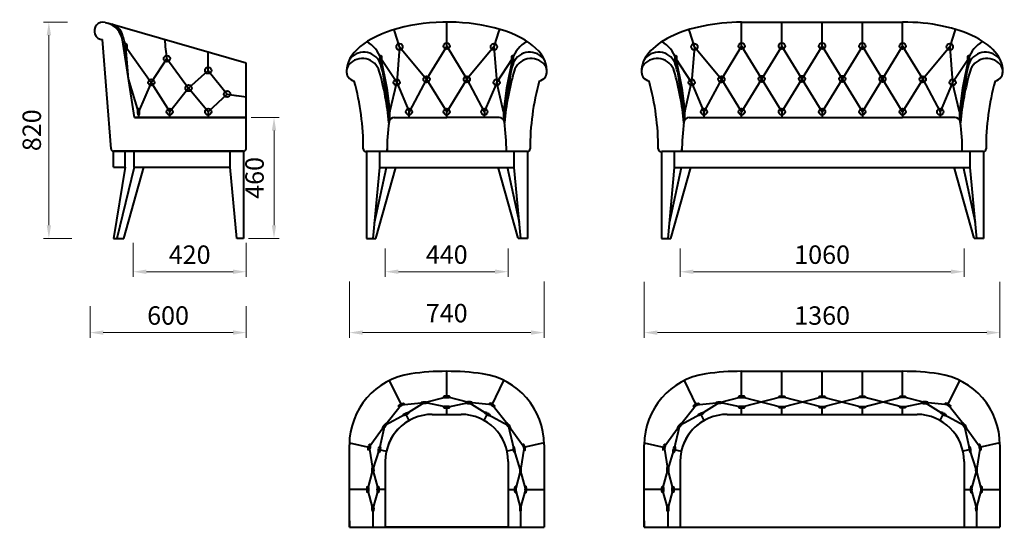
# Model space of a CAD drawing. Units: millimetres. Extents: x 140 to 3883, y 186 to 2117.
import ezdxf

# ---------------------------------------------------------------- set-up
doc = ezdxf.new("R2010")
doc.units = ezdxf.units.MM
doc.layers.get('0').update_dxf_attribs({"lineweight": 30})
doc.layers.add('Размеры на листе', color=7, linetype='Continuous', lineweight=15)
doc.dimstyles.new('AM_ISO$0', dxfattribs={"dimtxt": 3.5, "dimasz": 2.5, "dimexe": 1, "dimexo": 1, "dimgap": 1.5, "dimtad": 1, "dimdsep": 46, "dimtxsty": 'Standard', "dimcen": 0, "dimclrd": 256, "dimclre": 256, "dimclrt": 2, "dimadec": 0, "dimazin": 2, "dimtp": 0.1, "dimtm": 0.1, "dimtfac": 0.71, "dimtdec": 3, "dimtmove": 0, "dimatfit": 3, "dimfxl": 0, "dimlwd": -1, "dimlwe": -1, "dimarcsym": 0})

# ---------------------------------------------------------------- blocks, each defined once
blk = doc.blocks.new('*D13')
at = {"layer": 'Defpoints', "color": 0, "ltscale": 50}
for p in [(1393.1, 1140.5), (2133.1, 1140.5), (2133.1, 926.7)]:
    blk.add_point(p, dxfattribs=at)
at = {"layer": 'Размеры на листе', "ltscale": 50}
for p, q in [((1393.1, 1120.5), (1393.1, 906.7)), ((2133.1, 1120.5), (2133.1, 906.7)), ((1443.1, 926.7), (2083.1, 926.7))]:
    blk.add_line(p, q, dxfattribs=at)
for points in [[(1443.1, 935.1), (1443.1, 918.4), (1393.1, 926.7)], [(2083.1, 935.1), (2083.1, 918.4), (2133.1, 926.7)]]:
    blk.add_solid(points, dxfattribs=at)
at = {"layer": 'Размеры на листе', "color": 2, "ltscale": 50, "insert": (1763.1, 991.7), "char_height": 70, "attachment_point": 5}
blk.add_mtext('740', dxfattribs=at)
blk = doc.blocks.new('*D14')
at = {"layer": 'Defpoints', "color": 0, "ltscale": 50}
for p in [(1529.6, 1267.1), (1996.6, 1267.1), (1996.6, 1158.4)]:
    blk.add_point(p, dxfattribs=at)
at = {"layer": 'Размеры на листе', "ltscale": 50}
for p, q in [((1529.6, 1247.1), (1529.6, 1138.4)), ((1996.6, 1247.1), (1996.6, 1138.4)), ((1579.6, 1158.4), (1946.6, 1158.4))]:
    blk.add_line(p, q, dxfattribs=at)
for points in [[(1579.6, 1166.7), (1579.6, 1150), (1529.6, 1158.4)], [(1946.6, 1166.7), (1946.6, 1150), (1996.6, 1158.4)]]:
    blk.add_solid(points, dxfattribs=at)
at = {"layer": 'Размеры на листе', "color": 2, "ltscale": 50, "insert": (1763.1, 1223.4), "char_height": 70, "attachment_point": 5}
blk.add_mtext('\\A1;440 ', dxfattribs=at)
blk = doc.blocks.new('*D15')
at = {"layer": 'Defpoints', "color": 0, "ltscale": 50}
for p in [(341.2, 2107.6), (250.7, 1285.2), (358, 1285.2)]:
    blk.add_point(p, dxfattribs=at)
at = {"layer": 'Размеры на листе', "ltscale": 50}
for p, q in [((321.2, 2107.6), (230.7, 2107.6)), ((250.7, 2057.6), (250.7, 1335.2)), ((338, 1285.2), (230.7, 1285.2))]:
    blk.add_line(p, q, dxfattribs=at)
for points in [[(242.4, 2057.6), (259, 2057.6), (250.7, 2107.6)], [(242.4, 1335.2), (259, 1335.2), (250.7, 1285.2)]]:
    blk.add_solid(points, dxfattribs=at)
at = {"layer": 'Размеры на листе', "color": 2, "ltscale": 50, "insert": (185.7, 1696.4), "char_height": 70, "attachment_point": 5, "rotation": 90}
blk.add_mtext('\\A1;820 ', dxfattribs=at)
blk = doc.blocks.new('*D18')
at = {"layer": 'Defpoints', "color": 0, "ltscale": 50}
for p in [(1000.2, 1745.2), (990.2, 1285.2), (1106.6, 1285.2)]:
    blk.add_point(p, dxfattribs=at)
at = {"layer": 'Размеры на листе', "ltscale": 50}
for p, q in [((1020.2, 1745.2), (1126.6, 1745.2)), ((1106.6, 1695.2), (1106.6, 1335.2)), ((1010.2, 1285.2), (1126.6, 1285.2))]:
    blk.add_line(p, q, dxfattribs=at)
for points in [[(1098.3, 1695.2), (1114.9, 1695.2), (1106.6, 1745.2)], [(1098.3, 1335.2), (1114.9, 1335.2), (1106.6, 1285.2)]]:
    blk.add_solid(points, dxfattribs=at)
at = {"layer": 'Размеры на листе', "color": 2, "ltscale": 50, "insert": (1041.6, 1515.2), "char_height": 70, "attachment_point": 5, "rotation": 90}
blk.add_mtext('460', dxfattribs=at)
blk = doc.blocks.new('*D16')
at = {"layer": 'Defpoints', "color": 0, "ltscale": 50}
for p in [(2650.7, 1266.9), (3729.7, 1266.9), (3729.7, 1158.2)]:
    blk.add_point(p, dxfattribs=at)
at = {"layer": 'Размеры на листе', "ltscale": 50}
for p, q in [((2650.7, 1246.9), (2650.7, 1138.2)), ((3729.7, 1246.9), (3729.7, 1138.2)), ((2700.7, 1158.2), (3679.7, 1158.2))]:
    blk.add_line(p, q, dxfattribs=at)
for points in [[(2700.7, 1166.5), (2700.7, 1149.9), (2650.7, 1158.2)], [(3679.7, 1166.5), (3679.7, 1149.9), (3729.7, 1158.2)]]:
    blk.add_solid(points, dxfattribs=at)
at = {"layer": 'Размеры на листе', "color": 2, "ltscale": 50, "insert": (3190.2, 1223.2), "char_height": 70, "attachment_point": 5}
blk.add_mtext('\\A1;1060 ', dxfattribs=at)
blk = doc.blocks.new('*D17')
at = {"layer": 'Defpoints', "color": 0, "ltscale": 50}
for p in [(2514.2, 1140.3), (3866.2, 1140.3), (3866.2, 926.6)]:
    blk.add_point(p, dxfattribs=at)
at = {"layer": 'Размеры на листе', "ltscale": 50}
for p, q in [((2514.2, 1120.3), (2514.2, 906.6)), ((3866.2, 1120.3), (3866.2, 906.6)), ((2564.2, 926.6), (3816.2, 926.6))]:
    blk.add_line(p, q, dxfattribs=at)
for points in [[(2564.2, 934.9), (2564.2, 918.2), (2514.2, 926.6)], [(3816.2, 934.9), (3816.2, 918.2), (3866.2, 926.6)]]:
    blk.add_solid(points, dxfattribs=at)
at = {"layer": 'Размеры на листе', "color": 2, "ltscale": 50, "insert": (3190.2, 991.6), "char_height": 70, "attachment_point": 5}
blk.add_mtext('\\A1;1360 ', dxfattribs=at)
blk = doc.blocks.new('*D11')
at = {"layer": 'Defpoints', "color": 0, "ltscale": 50}
for p in [(571.2, 1287.6), (1000.7, 1287.6), (1000.7, 1158.2)]:
    blk.add_point(p, dxfattribs=at)
at = {"layer": 'Размеры на листе', "ltscale": 50}
for p, q in [((571.2, 1267.6), (571.2, 1138.2)), ((1000.7, 1267.6), (1000.7, 1138.2)), ((621.2, 1158.2), (950.7, 1158.2))]:
    blk.add_line(p, q, dxfattribs=at)
for points in [[(621.2, 1166.5), (621.2, 1149.9), (571.2, 1158.2)], [(950.7, 1166.5), (950.7, 1149.9), (1000.7, 1158.2)]]:
    blk.add_solid(points, dxfattribs=at)
at = {"layer": 'Размеры на листе', "color": 2, "ltscale": 50, "insert": (785.9, 1223.2), "char_height": 70, "attachment_point": 5}
blk.add_mtext('\\A1;420 ', dxfattribs=at)
blk = doc.blocks.new('*D12')
at = {"layer": 'Defpoints', "color": 0, "ltscale": 50}
for p in [(407.2, 1046.7), (1000.7, 1046.7), (1000.7, 926.7)]:
    blk.add_point(p, dxfattribs=at)
at = {"layer": 'Размеры на листе', "ltscale": 50}
for p, q in [((407.2, 1026.7), (407.2, 906.7)), ((1000.7, 1026.7), (1000.7, 906.7)), ((457.2, 926.7), (950.7, 926.7))]:
    blk.add_line(p, q, dxfattribs=at)
for points in [[(457.2, 935.1), (457.2, 918.4), (407.2, 926.7)], [(950.7, 935.1), (950.7, 918.4), (1000.7, 926.7)]]:
    blk.add_solid(points, dxfattribs=at)
at = {"layer": 'Размеры на листе', "color": 2, "ltscale": 50, "insert": (703.9, 991.7), "char_height": 70, "attachment_point": 5}
blk.add_mtext('\\A1;600 ', dxfattribs=at)
blk = doc.blocks.new('кб')
at = {"lineweight": 40}
for p, q in [((464.5, 2106.7), (489.7, 2099.4)), ((1000.2, 1952.2), (473.4, 2104.1)), ((487, 1625.4), (454.4, 2041.4)), ((576.6, 1745.2), (530.3, 2039.7)), ((543.9, 2013.8), (640.1, 1878.4)), ((553.6, 1891.7), (543.9, 2013.8)), ((856.3, 1923.8), (856.3, 1993.7)), ((699.4, 1969), (640.1, 1878.4)), ((699.4, 1969), (781.7, 1856.7)), ((1000.2, 1626.2), (1000.2, 1952.2)), ((781.7, 1856.7), (856.3, 1923.8)), ((856.3, 1923.8), (928.2, 1834.2)), ((591.6, 1766.7), (553.6, 1891.7)), ((640.1, 1878.4), (591.6, 1766.7)), ((640.1, 1878.4), (710.2, 1766.7)), ((781.7, 1856.7), (710.2, 1766.7)), ((856.3, 1766.7), (781.7, 1856.7)), ((928.2, 1834.2), (856.3, 1766.7)), ((928.2, 1834.2), (970.9, 1827.6)), ((928.2, 1834.2), (1000.2, 1823.2)), ((856.3, 1766.7), (856.3, 1745.2)), ((576.6, 1745.2), (1000.2, 1745.2)), ((1000.2, 1745.2), (576.6, 1745.2)), ((496.9, 1556.2), (496.9, 1616.2)), ((990.2, 1616.2), (496.9, 1616.2)), ((496.9, 1616.2), (990.2, 1616.2)), ((540.2, 1556.2), (540.2, 1616.2)), ((990.2, 1616.2), (540.2, 1616.2)), ((575.2, 1556.2), (575.2, 1616.2)), ((940.2, 1556.2), (940.2, 1616.2)), ((990.2, 1616.2), (990.2, 1285.2)), ((540.2, 1556.2), (496.9, 1285.2)), ((496.9, 1556.2), (540.2, 1556.2)), ((575.2, 1556.2), (509.4, 1285.2)), ((535.2, 1285.2), (611.2, 1556.2)), ((575.2, 1556.2), (940.2, 1556.2)), ((965.2, 1285.2), (940.2, 1556.2)), ((496.9, 1285.2), (535.2, 1285.2)), ((990.2, 1285.2), (965.2, 1285.2))]:
    blk.add_line(p, q, dxfattribs=at)
for centre in [(699.4, 1969), (856.3, 1923.8), (640.1, 1878.4), (781.7, 1856.7), (928.2, 1834.2), (710.2, 1766.7), (856.3, 1766.7)]:
    blk.add_circle(centre, 12, dxfattribs=at)
for centre, radius, start, end in [((456.6, 2074.4), 33.3, 76.1478, 266.326), ((451.2, 2027.2), 80, 8.9414, 73.9177), ((473.1, 2041.8), 60, 17.339, 73.9177), ((-954.4, 1596.1), 1555.4, 15.5793, 17.339), ((-1583.9, 1745.2), 2294.3, 5.5972, 7.4155), ((-954.4, 1596.1), 1555.4, 5.5016, 6.2973), ((-1583.9, 1745.2), 2294.3, 0, 0.5366), ((496.9, 1626.2), 10, 184.4738, 270), ((990.2, 1626.2), 10, 270, 0)]:
    blk.add_arc(centre, radius, start, end, dxfattribs=at)
for centre in [(543.9, 2013.8), (591.6, 1766.7)]:
    blk.add_ellipse(centre, major_axis=(0, -12), ratio=0.242297, dxfattribs=at)
blk = doc.blocks.new('к1')
at = {"lineweight": 40}
for p, q in [((1763.1, 2016.7), (1763.1, 2107.6)), ((1763.1, 2016.7), (1763.1, 2107.6)), ((1583.6, 2013.8), (1573, 1878.4)), ((1583.6, 2013.8), (1686.5, 1890.2)), ((1763.1, 2016.7), (1686.5, 1890.2)), ((1763.1, 2016.7), (1839.6, 1890.2)), ((1942.5, 2013.8), (1839.6, 1890.2)), ((1942.5, 2013.8), (1953.2, 1878.4)), ((1573, 1878.4), (1512.9, 1969)), ((1512.9, 1969), (1535.3, 1856.7)), ((1953.2, 1878.4), (2013.3, 1969)), ((2013.3, 1969), (1990.8, 1856.7)), ((1518.2, 1923.8), (1535.3, 1856.7)), ((1519.1, 1920), (1531.6, 1834.2)), ((2008, 1923.8), (1990.8, 1856.7)), ((2007, 1920), (1994.5, 1834.2)), ((1546.8, 1766.7), (1573, 1878.4)), ((1573, 1878.4), (1620, 1766.7)), ((1686.5, 1890.2), (1620, 1766.7)), ((1686.5, 1890.2), (1763.1, 1766.7)), ((1839.6, 1890.2), (1763.1, 1766.7)), ((1839.6, 1890.2), (1906.1, 1766.7)), ((1953.2, 1878.4), (1906.1, 1766.7)), ((1979.4, 1766.7), (1953.2, 1878.4)), ((1531.6, 1834.2), (1542.3, 1766.7)), ((1535.3, 1856.7), (1546.8, 1766.7)), ((1535.3, 1856.7), (1542.3, 1766.7)), ((1990.8, 1856.7), (1979.4, 1766.7)), ((1990.8, 1856.7), (1983.8, 1766.7)), ((1994.5, 1834.2), (1983.8, 1766.7)), ((1763.1, 1745.2), (1763.1, 1766.7)), ((1763.1, 1745.2), (1763.1, 1766.7)), ((1563.6, 1745.2), (1763.1, 1745.2)), ((1962.5, 1745.2), (1763.1, 1745.2)), ((2070.1, 1615.2), (1456.1, 1615.2)), ((1458.4, 1615.2), (1458.4, 1285.2)), ((2017.9, 1615.2), (1508.2, 1615.2)), ((1508.4, 1555.2), (1508.4, 1615.2)), ((1536.1, 1615.2), (1536.1, 1625.2)), ((1990.1, 1615.2), (1990.1, 1625.2)), ((2020.1, 1555.2), (2020.1, 1615.2)), ((2070.1, 1615.2), (2070.1, 1285.2)), ((1483.4, 1285.2), (1508.4, 1555.2)), ((1489, 1344.7), (1534.4, 1555.2)), ((1493.8, 1285.2), (1569.7, 1555.2)), ((1508.4, 1555.2), (2020.1, 1555.2)), ((2034.7, 1285.4), (1958.8, 1555.4)), ((2039.5, 1344.9), (1994.1, 1555.4)), ((2045.1, 1285.2), (2020.1, 1555.2)), ((1458.4, 1285.2), (1483.4, 1285.2)), ((1458.4, 1285.2), (1493.8, 1285.2)), ((2034.7, 1285.4), (2070.1, 1285.2)), ((2070.1, 1285.2), (2034.7, 1285.4))]:
    blk.add_line(p, q, dxfattribs=at)
for centre in [(1583.6, 2013.8), (1763.1, 2016.7), (1942.5, 2013.8), (1573, 1878.4), (1686.5, 1890.2), (1839.6, 1890.2), (1953.2, 1878.4), (1620, 1766.7), (1763.1, 1766.7), (1906.1, 1766.6)]:
    blk.add_circle(centre, 12, dxfattribs=at)
for centre, radius, start, end in [((615.8, 1745.2), 1004.4, 15.5109, 19.4263), ((2910.4, 1745.2), 1004.4, 160.5737, 164.4891), ((1405.6, 1933.4), 113, 18.3744, 61.7052), ((2120.6, 1933.4), 113, 118.2948, 161.6256), ((1447.9, 1926.5), 67.1, 16.6858, 138.9474), ((2078.3, 1926.5), 67.1, 41.0526, 163.3142), ((1422.1, 1920.2), 40, 138.1171, 211.8092), ((1427.5, 1944.4), 40, 138.1171, 158.102), ((1442.4, 1902.4), 67.1, 16.6858, 138.9474), ((2083.7, 1902.4), 67.1, 41.0526, 163.3142), ((2104.1, 1920.2), 40, 328.1908, 41.8829), ((466.5, 1625.2), 1081.6, 5.3051, 15.8869), ((751.3, 1725.2), 792.1, 14.2376, 16.1673), ((3059.6, 1625.2), 1081.6, 164.1131, 174.6949), ((2774.8, 1725.2), 792.1, 163.8327, 165.7624), ((1426.9, 1929.5), 49.3, 217.9787, 251.9352), ((466.5, 1625.2), 979.6, 0, 15.2335), ((3059.6, 1625.2), 979.6, 164.7665, 180), ((2099.2, 1929.5), 49.3, 288.0648, 322.0213), ((751.3, 1725.2), 792.1, 0, 5.9021), ((2774.8, 1725.2), 792.1, 174.0979, 180), ((755.2, 1736.9), 792.1, 0, 2.1601), ((615.8, 1745.2), 1004.4, 0, 1.2258), ((2910.4, 1745.2), 1004.4, 178.7742, 180), ((2770.9, 1736.9), 792.1, 177.8399, 180), ((2361, 1615.2), 824.9, 172.1452, 180), ((1563.6, 1725.2), 20, 90, 172.1452), ((1962.5, 1725.2), 20, 7.8548, 90), ((1165.2, 1615.2), 824.9, 0, 7.8548), ((1456.1, 1625.2), 10, 180, 270), ((2070.1, 1625.2), 10, 270, 0)]:
    blk.add_arc(centre, radius, start, end, dxfattribs=at)
blk.add_ellipse((1763, 1922), major_axis=(-380.9, -1.8), ratio=0.487369, start_param=3.077897, end_param=6.286746, dxfattribs=at)
for centre in [(1512.9, 1969), (2013.3, 1969)]:
    blk.add_ellipse(centre, major_axis=(0, -12), ratio=0.242297, dxfattribs=at)
blk = doc.blocks.new('к2')
at = {"lineweight": 40}
for p, q in [((2884.2, 2016.7), (2884.2, 2107.6)), ((2884.2, 2016.7), (2884.2, 2107.6)), ((2884.2, 2107.6), (3496.2, 2107.6)), ((3037.2, 2016.7), (3037.2, 2107.6)), ((3190.2, 2016.7), (3190.2, 2107.6)), ((3343.2, 2016.7), (3343.2, 2107.6)), ((3496.2, 2016.7), (3496.2, 2107.6)), ((2704.8, 2013.8), (2694.1, 1878.4)), ((2704.8, 2013.8), (2807.6, 1890.2)), ((2884.2, 2016.7), (2807.6, 1890.2)), ((2884.2, 2016.7), (3037.2, 1766.7)), ((3037.2, 2016.7), (2884.2, 1766.7)), ((3037.2, 1766.7), (3190.2, 2016.7)), ((3190.2, 1766.7), (3037.2, 2016.7)), ((3190.2, 2016.7), (3343.2, 1766.7)), ((3343.2, 2016.7), (3190.2, 1766.7)), ((3343.2, 1766.7), (3496.2, 2016.7)), ((3496.2, 1766.7), (3343.2, 2016.7)), ((3496.2, 2016.7), (3572.8, 1890.2)), ((3675.6, 2013.8), (3572.8, 1890.2)), ((3675.6, 2013.8), (3686.3, 1878.4)), ((2634, 1969), (2656.5, 1856.7)), ((2694.1, 1878.4), (2634, 1969)), ((3686.3, 1878.4), (3746.4, 1969)), ((3746.4, 1969), (3723.9, 1856.7)), ((2639.3, 1923.8), (2656.5, 1856.7)), ((2640.2, 1920), (2652.8, 1834.2)), ((3741.1, 1923.8), (3723.9, 1856.7)), ((3740.2, 1920), (3727.6, 1834.2)), ((2667.9, 1766.7), (2694.1, 1878.4)), ((2694.1, 1878.4), (2741.1, 1766.7)), ((2807.6, 1890.2), (2741.1, 1766.7)), ((2807.6, 1890.2), (2884.2, 1766.7)), ((3572.8, 1890.2), (3496.2, 1766.7)), ((3572.8, 1890.2), (3639.3, 1766.7)), ((3686.3, 1878.4), (3639.3, 1766.7)), ((3712.5, 1766.7), (3686.3, 1878.4)), ((2652.8, 1834.2), (2663.5, 1766.7)), ((2656.5, 1856.7), (2663.5, 1766.7)), ((2656.5, 1856.7), (2667.9, 1766.7)), ((3723.9, 1856.7), (3712.5, 1766.7)), ((3723.9, 1856.7), (3716.9, 1766.7)), ((3727.6, 1834.2), (3716.9, 1766.7)), ((2884.2, 1745.2), (2884.2, 1766.7)), ((2884.2, 1745.2), (2884.2, 1766.7)), ((3037.2, 1766.7), (3037.2, 1745.2)), ((3190.2, 1766.7), (3190.2, 1745.2)), ((3343.2, 1766.7), (3343.2, 1745.2)), ((3496.2, 1766.7), (3496.2, 1745.2)), ((2684.7, 1745.2), (3496.2, 1745.2)), ((3695.6, 1745.2), (3496.2, 1745.2)), ((3803.2, 1615.2), (2579.6, 1615.2)), ((2579.6, 1615.2), (2579.6, 1285.2)), ((2629.6, 1555.2), (2629.6, 1615.2)), ((2657.2, 1615.2), (2657.2, 1625.2)), ((3751, 1615.2), (3241.4, 1615.2)), ((3723.2, 1615.2), (3723.2, 1625.2)), ((3753.2, 1555.2), (3753.2, 1615.2)), ((3803.2, 1615.2), (3803.2, 1285.2)), ((2604.6, 1285.2), (2629.6, 1555.2)), ((2610.1, 1344.7), (2655.5, 1555.2)), ((2614.9, 1285.2), (2690.8, 1555.2)), ((2629.6, 1555.2), (3753.2, 1555.2)), ((3767.8, 1285.4), (3691.9, 1555.4)), ((3772.7, 1344.9), (3727.3, 1555.4)), ((3778.2, 1285.2), (3753.2, 1555.2)), ((2579.6, 1285.2), (2614.9, 1285.2)), ((2579.6, 1285.2), (2604.6, 1285.2)), ((3803.2, 1285.2), (3767.8, 1285.4)), ((3767.8, 1285.4), (3803.2, 1285.2))]:
    blk.add_line(p, q, dxfattribs=at)
for centre in [(2704.8, 2013.8), (2884.2, 2016.7), (3037.2, 2016.7), (3190.2, 2016.7), (3343.2, 2016.7), (3496.2, 2016.7), (3675.6, 2013.8), (2694.1, 1878.4), (2807.6, 1890.2), (2960.7, 1891.7), (3113.7, 1891.7), (3266.7, 1891.7), (3419.7, 1891.7), (3572.8, 1890.2), (3686.3, 1878.4), (2741.1, 1766.7), (2884.2, 1766.7), (3037.2, 1766.7), (3190.2, 1766.7), (3343.2, 1766.7), (3496.2, 1766.7), (3639.2, 1766.6)]:
    blk.add_circle(centre, 12, dxfattribs=at)
for centre, radius, start, end in [((1736.9, 1745.2), 1004.4, 15.5109, 19.4263), ((4643.5, 1745.2), 1004.4, 160.5737, 164.4891), ((2526.7, 1933.4), 113, 18.3744, 61.7052), ((3853.7, 1933.4), 113, 118.2948, 161.6256), ((2569, 1926.5), 67.1, 16.6858, 138.9474), ((3811.4, 1926.5), 67.1, 41.0526, 163.3142), ((2543.2, 1920.2), 40, 138.1171, 211.8092), ((2548.6, 1944.4), 40, 138.1171, 158.102), ((2563.5, 1902.4), 67.1, 16.6858, 138.9474), ((3816.8, 1902.4), 67.1, 41.0526, 163.3142), ((3837.2, 1920.2), 40, 328.1908, 41.8829), ((1587.6, 1625.2), 1081.6, 5.3051, 15.8869), ((1872.4, 1725.2), 792.1, 14.2376, 16.1673), ((4792.8, 1625.2), 1081.6, 164.1131, 174.6949), ((4507.9, 1725.2), 792.1, 163.8327, 165.7624), ((2548.1, 1929.5), 49.3, 217.9787, 251.9352), ((1587.6, 1625.2), 979.6, 0, 15.2335), ((4792.8, 1625.2), 979.6, 164.7665, 180), ((3832.3, 1929.5), 49.3, 288.0648, 322.0213), ((1872.4, 1725.2), 792.1, 0, 5.9021), ((4507.9, 1725.2), 792.1, 174.0979, 180), ((1876.4, 1736.9), 792.1, 0, 2.1601), ((1736.9, 1745.2), 1004.4, 0, 1.2258), ((4643.5, 1745.2), 1004.4, 178.7742, 180), ((4504, 1736.9), 792.1, 177.8399, 180), ((3482.1, 1615.2), 824.9, 172.1452, 180), ((2684.7, 1725.2), 20, 90, 172.1452), ((3695.6, 1725.2), 20, 7.8548, 90), ((2898.3, 1615.2), 824.9, 0, 7.8548), ((2577.2, 1625.2), 10, 180, 270), ((3803.2, 1625.2), 10, 270, 0)]:
    blk.add_arc(centre, radius, start, end, dxfattribs=at)
for centre, ratio, start_param, end_param in [((2884.1, 1922), 0.487369, 1.568347, 3.145153), ((3496.1, 1922), 0.487358, -0.06372, 1.568342)]:
    blk.add_ellipse(centre, major_axis=(380.9, 1.8), ratio=ratio, start_param=start_param, end_param=end_param, dxfattribs=at)
for centre in [(2634, 1969), (3746.4, 1969)]:
    blk.add_ellipse(centre, major_axis=(0, -12), ratio=0.242297, dxfattribs=at)
blk = doc.blocks.new('к22')
at = {"lineweight": 40}
for p, q in [((2884.2, 679.4), (2884.2, 779.5)), ((2884.2, 679.4), (2884.2, 779.5)), ((2884.2, 779.5), (3496.2, 779.5)), ((3037.2, 679.4), (3037.2, 779.5)), ((3190.2, 679.4), (3190.2, 779.5)), ((3343.2, 679.4), (3343.2, 779.5)), ((3496.2, 679.4), (3496.2, 779.5)), ((2713.2, 649.7), (2666.5, 744.5)), ((3667.2, 649.7), (3713.9, 744.5)), ((2799.8, 660.3), (2884.2, 682.3)), ((2884.2, 679.4), (2884.2, 695.7)), ((2884.2, 679.4), (2884.2, 695.7)), ((2884.2, 679.4), (2884.2, 682.3)), ((2884.2, 682.3), (2884.2, 679.4)), ((2884.2, 682.3), (2884.2, 679.4)), ((2884.2, 679.4), (2884.2, 682.3)), ((3037.2, 682.3), (2884.2, 642.9)), ((2884.2, 682.3), (3037.2, 642.9)), ((3190.2, 642.9), (3037.2, 682.3)), ((3037.2, 642.9), (3190.2, 682.3)), ((3343.2, 682.3), (3190.2, 642.9)), ((3190.2, 682.3), (3343.2, 642.9)), ((3496.2, 642.9), (3343.2, 682.3)), ((3343.2, 642.9), (3496.2, 682.3)), ((3580.6, 660.3), (3496.2, 682.3)), ((2649.3, 572.9), (2711.1, 651.9)), ((2713.2, 649.7), (2707.1, 662)), ((2711.1, 651.9), (2799.8, 660.3)), ((2799.8, 660.3), (2728.9, 616.8)), ((2884.2, 642.9), (2799.8, 660.3)), ((2884.2, 615.5), (2884.2, 645.9)), ((2884.2, 632.2), (2884.2, 645.9)), ((2884.2, 645.9), (2884.2, 642.9)), ((2884.2, 645.9), (2884.2, 642.9)), ((2884.2, 632.2), (2884.2, 645.9)), ((2884.2, 615.5), (2884.2, 645.9)), ((3037.2, 615.5), (3037.2, 645.9)), ((3190.2, 615.5), (3190.2, 645.9)), ((3343.2, 615.5), (3343.2, 645.9)), ((3496.2, 642.9), (3580.6, 660.3)), ((3496.2, 615.5), (3496.2, 645.9)), ((3669.2, 651.9), (3580.6, 660.3)), ((3580.6, 660.3), (3651.5, 616.8)), ((3667.2, 649.7), (3673.3, 662)), ((3731.1, 572.9), (3669.2, 651.9)), ((2728.9, 616.8), (2649.3, 572.9)), ((2740.3, 594.5), (2728, 619.6)), ((2741.3, 592.3), (2728, 619.6)), ((2829.3, 615.5), (3551, 615.5)), ((3639, 592.3), (3652.4, 619.6)), ((3640.1, 594.5), (3652.4, 619.6)), ((3651.5, 616.8), (3731.1, 572.9)), ((2649.3, 572.9), (2589.8, 490.4)), ((2628.2, 481.8), (2649.3, 572.9)), ((3752.2, 481.8), (3731.1, 572.9)), ((3731.1, 572.9), (3790.6, 490.4)), ((2514.2, 186), (2514.2, 499.9)), ((2514.3, 507.3), (2592.7, 489.8)), ((2589.8, 490.4), (2603.7, 403.9)), ((3790.6, 490.4), (3776.7, 403.9)), ((3866.1, 507.3), (3787.7, 489.8)), ((3866.2, 499.9), (3866.2, 186)), ((2603.7, 403.9), (2628.2, 481.8)), ((2625.4, 482.5), (2655, 475.8)), ((3755, 482.5), (3725.4, 475.8)), ((3776.7, 403.9), (3752.2, 481.8)), ((2650.7, 436.8), (2650.7, 186.5)), ((3729.7, 436.8), (3729.7, 186.5)), ((2583.9, 329.9), (2603.7, 403.9)), ((2603.7, 403.9), (2623.2, 329.9)), ((3776.7, 403.9), (3757.1, 329.9)), ((3796.5, 329.9), (3776.7, 403.9)), ((2586.8, 329.9), (2514.2, 329.9)), ((2603.7, 257.9), (2583.9, 329.9)), ((2623.2, 329.9), (2603.7, 257.9)), ((2650.7, 329.9), (2620.3, 329.9)), ((3729.7, 329.9), (3760, 329.9)), ((3757.1, 329.9), (3776.7, 257.9)), ((3776.7, 257.9), (3796.5, 329.9)), ((3793.6, 329.9), (3866.2, 329.9)), ((2603.7, 245.9), (2603.7, 186)), ((3776.7, 245.9), (3776.7, 186)), ((2514.2, 211), (2514.2, 186)), ((2514.2, 186), (3866.2, 186)), ((2580.2, 186), (2644.2, 186)), ((3179.2, 186), (3813.2, 186)), ((3736.2, 186), (3800.2, 186))]:
    blk.add_line(p, q, dxfattribs=at)
for centre, radius, start, end in [((2786.8, 499.9), 272.6, 98.2196, 180), ((2884.2, -174.5), 954, 90, 98.2196), ((3496.2, -174.5), 954, 81.7804, 90), ((3593.6, 499.9), 272.6, 0, 81.7804), ((2829.3, 436.8), 178.7, 90, 180), ((3551, 436.8), 178.7, 0, 90), ((2829.3, 436.8), 178.7, 119.5099, 167.3946)]:
    blk.add_arc(centre, radius, start, end, dxfattribs=at)
at = {"lineweight": 40, "extrusion": (0, 0, -1)}
for centre, major_axis in [((2884.2, 682.3), (12, 0)), ((2884.2, 642.9), (12, 0)), ((3580.6, 660.3), (12, 0)), ((3669.2, 651.9), (10.7, -5.4)), ((3651.5, 616.8), (10.7, -5.4)), ((3731.1, 572.9), (7.56, -9.32)), ((3752.2, 481.8), (2.6, -11.7)), ((3790.6, 490.4), (2.6, -11.7)), ((3776.7, 403.9), (0, -12)), ((3757.1, 329.9), (0, -12)), ((3796.5, 329.9), (0, -12)), ((3776.7, 257.9), (0, -12))]:
    blk.add_ellipse(centre, major_axis=major_axis, ratio=0.242297, dxfattribs=at)
at = {"lineweight": 40}
for centre, major_axis in [((2884.2, 682.3), (-12, 0)), ((3037.2, 682.3), (-12, 0)), ((3190.2, 682.3), (-12, 0)), ((3343.2, 682.3), (-12, 0)), ((3496.2, 682.3), (-12, 0)), ((2711.1, 651.9), (-10.7, -5.4)), ((2799.8, 660.3), (-12, 0)), ((2884.2, 642.9), (-12, 0)), ((3037.2, 642.9), (-12, 0)), ((3190.2, 642.9), (-12, 0)), ((3343.2, 642.9), (-12, 0)), ((3496.2, 642.9), (-12, 0)), ((2728.9, 616.8), (-10.7, -5.4)), ((2649.3, 572.9), (-7.56, -9.32)), ((2589.8, 490.4), (-2.6, -11.7)), ((2628.2, 481.8), (-2.6, -11.7)), ((2603.7, 403.9), (0, -12)), ((2583.9, 329.9), (0, -12)), ((2623.2, 329.9), (0, -12)), ((2603.7, 257.9), (0, -12))]:
    blk.add_ellipse(centre, major_axis=major_axis, ratio=0.242297, dxfattribs=at)
blk = doc.blocks.new('к11')
at = {"lineweight": 40}
for p, q in [((1763.1, 679.4), (1763.1, 779.5)), ((1763.1, 679.4), (1763.1, 779.5)), ((1592, 649.7), (1545.4, 744.5)), ((1934.1, 649.7), (1980.7, 744.5)), ((1678.7, 660.3), (1763.1, 682.3)), ((1763.1, 679.4), (1763.1, 695.7)), ((1763.1, 679.4), (1763.1, 695.7)), ((1763.1, 679.4), (1763.1, 682.3)), ((1763.1, 682.3), (1763.1, 679.4)), ((1847.5, 660.3), (1763.1, 682.3)), ((1763.1, 682.3), (1763.1, 679.4)), ((1763.1, 679.4), (1763.1, 682.3)), ((1528.2, 572.9), (1590, 651.9)), ((1592, 649.7), (1585.9, 662)), ((1590, 651.9), (1678.7, 660.3)), ((1678.7, 660.3), (1607.8, 616.8)), ((1763.1, 642.9), (1678.7, 660.3)), ((1763.1, 642.9), (1847.5, 660.3)), ((1763.1, 615.5), (1763.1, 645.9)), ((1763.1, 632.2), (1763.1, 645.9)), ((1763.1, 645.9), (1763.1, 642.9)), ((1763.1, 645.9), (1763.1, 642.9)), ((1763.1, 632.2), (1763.1, 645.9)), ((1763.1, 615.5), (1763.1, 645.9)), ((1847.5, 660.3), (1918.3, 616.8)), ((1936.1, 651.9), (1847.5, 660.3)), ((1934.1, 649.7), (1940.2, 662)), ((1997.9, 572.9), (1936.1, 651.9)), ((1607.8, 616.8), (1528.2, 572.9)), ((1620.2, 592.3), (1606.8, 619.6)), ((1619.1, 594.5), (1606.8, 619.6)), ((1708.2, 615.5), (1817.9, 615.5)), ((1905.9, 592.3), (1919.3, 619.6)), ((1907, 594.5), (1919.3, 619.6)), ((1918.3, 616.8), (1997.9, 572.9)), ((1528.2, 572.9), (1468.7, 490.4)), ((1507.1, 481.8), (1528.2, 572.9)), ((1997.9, 572.9), (2057.4, 490.4)), ((2019, 481.8), (1997.9, 572.9)), ((1393.1, 186), (1393.1, 499.9)), ((1393.2, 507.3), (1471.5, 489.8)), ((1468.7, 490.4), (1482.6, 403.9)), ((2057.4, 490.4), (2043.6, 403.9)), ((2133, 507.3), (2054.6, 489.8)), ((2133.1, 499.9), (2133.1, 186)), ((1482.6, 403.9), (1507.1, 481.8)), ((1504.3, 482.5), (1533.9, 475.8)), ((2021.9, 482.5), (1992.3, 475.8)), ((2043.6, 403.9), (2019, 481.8)), ((1529.6, 436.8), (1529.6, 186.5)), ((1996.6, 436.8), (1996.6, 186.5)), ((1462.8, 329.9), (1482.6, 403.9)), ((1482.6, 403.9), (1502.1, 329.9)), ((2043.6, 403.9), (2024, 329.9)), ((2063.4, 329.9), (2043.6, 403.9)), ((1465.7, 329.9), (1393.1, 329.9)), ((1482.6, 257.9), (1462.8, 329.9)), ((1502.1, 329.9), (1482.6, 257.9)), ((1529.6, 329.9), (1499.2, 329.9)), ((1996.6, 329.9), (2026.9, 329.9)), ((2024, 329.9), (2043.6, 257.9)), ((2043.6, 257.9), (2063.4, 329.9)), ((2060.4, 329.9), (2133.1, 329.9)), ((1482.6, 245.9), (1482.6, 186)), ((2043.6, 245.9), (2043.6, 186)), ((1393.1, 211), (1393.1, 186)), ((1393.1, 186), (2133.1, 186)), ((1446.1, 186), (2080.1, 186)), ((1459.1, 186), (1523.1, 186)), ((1996.6, 186.5), (1529.6, 186.5)), ((2003.1, 186), (2067.1, 186))]:
    blk.add_line(p, q, dxfattribs=at)
for centre, radius, start, end in [((1665.6, 499.9), 272.6, 98.2196, 180), ((1763.1, -174.5), 954, 81.7804, 98.2196), ((1860.5, 499.9), 272.6, 0, 81.7804), ((1708.2, 436.8), 178.7, 90, 180), ((1817.9, 436.8), 178.7, 0, 90), ((1708.2, 436.8), 178.7, 119.5099, 167.3946)]:
    blk.add_arc(centre, radius, start, end, dxfattribs=at)
for centre, major_axis in [((1763.1, 682.3), (-12, 0)), ((1590, 651.9), (-10.7, -5.4)), ((1678.7, 660.3), (-12, 0)), ((1763.1, 642.9), (-12, 0)), ((1607.8, 616.8), (-10.7, -5.4)), ((1528.2, 572.9), (-7.56, -9.32)), ((1468.7, 490.4), (-2.6, -11.7)), ((1507.1, 481.8), (-2.6, -11.7)), ((1482.6, 403.9), (0, -12)), ((1462.8, 329.9), (0, -12)), ((1502.1, 329.9), (0, -12)), ((1482.6, 257.9), (0, -12))]:
    blk.add_ellipse(centre, major_axis=major_axis, ratio=0.242297, dxfattribs=at)
at = {"lineweight": 40, "extrusion": (0, 0, -1)}
for centre, major_axis in [((1763.1, 682.3), (12, 0)), ((1763.1, 642.9), (12, 0)), ((1847.5, 660.3), (12, 0)), ((1936.1, 651.9), (10.7, -5.4)), ((1918.3, 616.8), (10.7, -5.4)), ((1997.9, 572.9), (7.56, -9.32)), ((2019, 481.8), (2.6, -11.7)), ((2057.4, 490.4), (2.6, -11.7)), ((2043.6, 403.9), (0, -12)), ((2024, 329.9), (0, -12)), ((2063.4, 329.9), (0, -12)), ((2043.6, 257.9), (0, -12))]:
    blk.add_ellipse(centre, major_axis=major_axis, ratio=0.242297, dxfattribs=at)

msp = doc.modelspace()

# ---------------------------------------------------------------- block references
for name in ['кб', 'к1', 'к2', 'к11', 'к22']:
    msp.add_blockref(name, (0, 0))

# ---------------------------------------------------------------- dimensions: what is measured, and where the dimension line sits
at = {"layer": 'Размеры на листе', "ltscale": 50}
for base, p1, p2, angle, text, picture, middle in [((250.7, 1285.2), (341.2, 2107.6), (358, 1285.2), 90, '\\A1;820 ', '*D15', (185.7, 1696.4)), ((1000.7, 1158.2), (571.2, 1287.6), (1000.7, 1287.6), 180, '\\A1;420 ', '*D11', (785.9, 1223.2)), ((1000.7, 926.7), (407.2, 1046.7), (1000.7, 1046.7), 180, '\\A1;600 ', '*D12', (703.9, 991.7))]:
    dim = msp.add_linear_dim(base=base, p1=p1, p2=p2, angle=angle, text=text, dimstyle='AM_ISO$0', override={"dimscale": 20, "dimdec": 0}, dxfattribs=at)
    dim.commit()
    dim.dimension.update_dxf_attribs({"geometry": picture, "text_midpoint": middle})
dim = msp.add_linear_dim(base=(1106.6, 1285.2), p1=(1000.2, 1745.2), p2=(990.2, 1285.2), angle=90, dimstyle='AM_ISO$0', override={"dimscale": 20, "dimdec": 0}, dxfattribs=at)
dim.commit()
dim.dimension.update_dxf_attribs({"geometry": '*D18', "text_midpoint": (1041.6, 1515.2)})
for base, p1, p2, text, picture, middle in [((1996.6, 1158.4), (1529.6, 1267.1), (1996.6, 1267.1), '\\A1;440 ', '*D14', (1763.1, 1223.4)), ((3729.7, 1158.2), (2650.7, 1266.9), (3729.7, 1266.9), '\\A1;1060 ', '*D16', (3190.2, 1223.2)), ((3866.2, 926.6), (2514.2, 1140.3), (3866.2, 1140.3), '\\A1;1360 ', '*D17', (3190.2, 991.6))]:
    dim = msp.add_linear_dim(base=base, p1=p1, p2=p2, text=text, dimstyle='AM_ISO$0', override={"dimscale": 20, "dimdec": 0}, dxfattribs=at)
    dim.commit()
    dim.dimension.update_dxf_attribs({"geometry": picture, "text_midpoint": middle})
dim = msp.add_linear_dim(base=(2133.1, 926.7), p1=(1393.1, 1140.5), p2=(2133.1, 1140.5), dimstyle='AM_ISO$0', override={"dimscale": 20, "dimdec": 0}, dxfattribs=at)
dim.commit()
dim.dimension.update_dxf_attribs({"geometry": '*D13', "text_midpoint": (1763.1, 991.7)})

doc.saveas('drawing.dxf')
